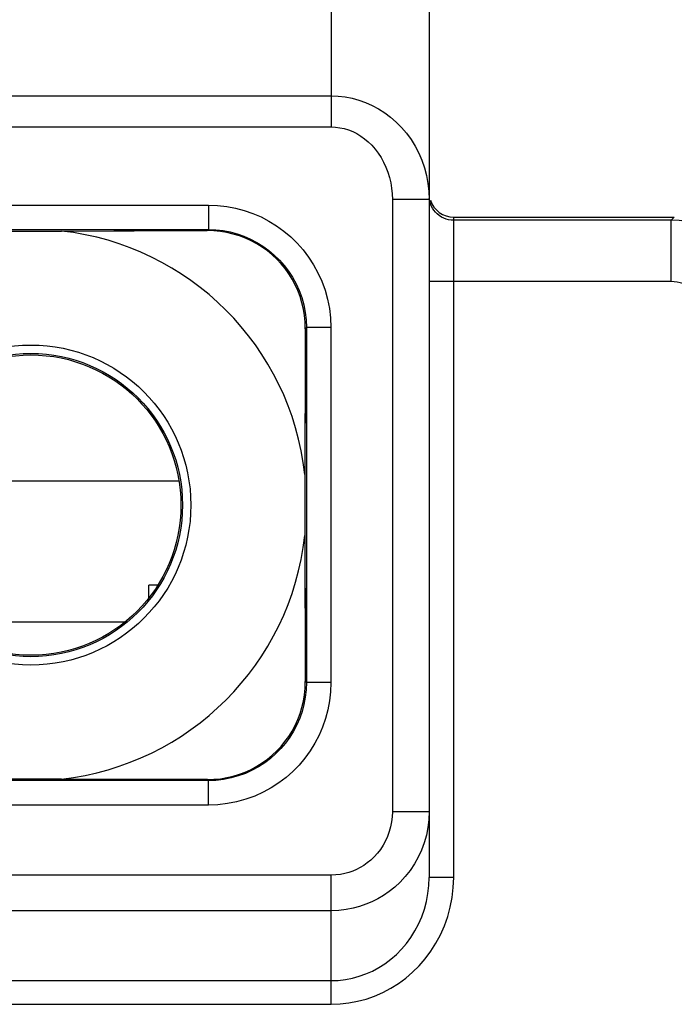
# Model space of a CAD drawing. Units: millimetres. Extents: x -22.2 to 22.6, y -24.4 to 24.6.
# Drawn here: x 1.3 to 6.7, y 9 to 17 of the extents above; entities that cross this region are included whole.
import ezdxf

# ---------------------------------------------------------------- set-up
doc = ezdxf.new("R2010")
doc.units = ezdxf.units.MM
doc.header["$LTSCALE"] = 16.335
doc.layers.get('0').update_dxf_attribs({"linetype": 'CONTINUOUS'})
for name, color, linetype in [('ASSI', 7, 'CONTINUOUS'), ('DRAFT', 7, 'CONTINUOUS'), ('RACCORDO', 7, 'CONTINUOUS')]:
    doc.layers.add(name, color=color, linetype=linetype)

msp = doc.modelspace()

# ---------------------------------------------------------------- linework, layer by layer
at = {"color": 250, "linetype": 'CONTINUOUS'}
msp.add_line((0.2003, 13.2354), (2.6171, 13.2354), dxfattribs=at)
at = {"color": 7, "linetype": 'CONTINUOUS'}
for p, q in [((2.37, 12.2789), (2.37, 12.3854)), ((2.4444, 12.3854), (2.37, 12.3854)), ((0.6387, 12.0854), (2.1787, 12.0854))]:
    msp.add_line(p, q, dxfattribs=at)
at = {"layer": 'ASSI', "color": 250, "linetype": 'CONTINUOUS'}
for p, q in [((3.8587, 18.1878), (3.8587, 16.1227)), ((1.0774, 16.3761), (3.8587, 16.3761)), ((1.0297, 16.1227), (3.8587, 16.1227)), ((4.3587, 15.5308), (4.3587, 10.5356)), ((4.6587, 15.5308), (4.3587, 15.5308)), ((0.6604, 15.486), (2.857, 15.486)), ((2.857, 15.486), (2.857, 15.2861)), ((4.8587, 9.9997), (4.8587, 15.3878)), ((6.6325, 15.3615), (4.8587, 15.3615)), ((6.6325, 15.3615), (6.6588, 15.3878)), ((6.6325, 14.8615), (6.6325, 15.3615)), ((2.857, 15.2861), (2.848, 15.2771)), ((6.6325, 14.8615), (4.6587, 14.8615)), ((3.657, 14.4861), (3.648, 14.4771)), ((3.857, 14.4861), (3.657, 14.4861)), ((3.857, 14.4861), (3.857, 11.5895)), ((3.657, 11.5895), (3.648, 11.5985)), ((3.857, 11.5895), (3.657, 11.5895)), ((2.857, 10.7895), (2.848, 10.7985)), ((2.857, 10.5895), (2.857, 10.7895)), ((2.857, 10.5895), (-0.0396, 10.5895)), ((4.6587, 10.5356), (4.3587, 10.5356)), ((3.8587, 10.018), (-6.1413, 10.018)), ((3.8587, 8.9644), (3.8587, 10.018)), ((4.8587, 9.9997), (4.6587, 9.9997)), ((3.8587, 9.7282), (-6.1413, 9.7282)), ((-6.1413, 9.1576), (3.8587, 9.1576)), ((-6.1413, 8.9644), (3.8587, 8.9644))]:
    msp.add_line(p, q, dxfattribs=at)
at = {"layer": 'ASSI', "color": 7, "linetype": 'CONTINUOUS'}
for p, q in [((4.6587, 18.1908), (4.6587, 9.9997)), ((4.8587, 15.3878), (6.6588, 15.3878)), ((0.6604, 15.2861), (2.857, 15.2861)), ((0.6717, 15.2747), (1.3233, 15.2738)), ((1.3233, 15.2738), (2.848, 15.2771)), ((2.9023, 15.2755), (2.848, 15.2771)), ((3.648, 14.4771), (3.6464, 14.5313)), ((3.648, 14.4771), (3.6472, 14.2858)), ((3.657, 14.4861), (3.657, 11.5895)), ((3.6472, 14.2858), (3.6447, 13.1229)), ((3.6447, 13.1229), (3.648, 11.5985)), ((3.6464, 11.5442), (3.648, 11.5985)), ((2.857, 10.7895), (-0.0396, 10.7895)), ((1.4907, 10.8018), (-0.0306, 10.7985)), ((2.848, 10.7985), (1.4907, 10.8018)), ((2.848, 10.7985), (2.9022, 10.8001))]:
    msp.add_line(p, q, dxfattribs=at)
at = {"layer": 'ASSI', "color": 250, "linetype": 'CONTINUOUS'}
for points in [[(3.8587, 16.3761), (3.9157, 16.374), (3.9727, 16.3675), (4.0293, 16.3567), (4.0852, 16.3415), (4.1401, 16.3221), (4.1938, 16.2984), (4.2459, 16.2705), (4.2962, 16.2385), (4.3444, 16.2025), (4.3903, 16.1625), (4.4335, 16.1187), (4.4738, 16.0713), (4.5108, 16.0205), (4.5442, 15.9666), (4.5738, 15.9099), (4.5992, 15.8507), (4.6204, 15.7892), (4.637, 15.7262), (4.649, 15.662), (4.6563, 15.5968), (4.6587, 15.5308)], [(3.8587, 16.1227), (3.8947, 16.1212), (3.9302, 16.1166), (3.9653, 16.1091), (4.0002, 16.0985), (4.0346, 16.0848), (4.0681, 16.0683), (4.1006, 16.0487), (4.1322, 16.0263), (4.1623, 16.0011), (4.1909, 15.9731), (4.218, 15.9424), (4.2431, 15.9093), (4.2662, 15.8737), (4.2872, 15.8358), (4.3056, 15.7962), (4.3215, 15.7548), (4.3348, 15.7117), (4.3452, 15.6676), (4.3526, 15.6229), (4.3571, 15.5773), (4.3587, 15.5308)], [(4.6969, 15.4439), (4.6855, 15.4614), (4.676, 15.4801), (4.6685, 15.4996), (4.6631, 15.5198), (4.6598, 15.5405)], [(2.857, 15.486), (2.9328, 15.4829), (3.0069, 15.4746), (3.0794, 15.461), (3.1503, 15.4421), (3.2195, 15.4181), (3.2866, 15.3891), (3.3516, 15.3551), (3.4143, 15.3162), (3.4737, 15.2732), (3.5295, 15.2261), (3.582, 15.1749), (3.6304, 15.1199), (3.6749, 15.0614), (3.7154, 14.9992), (3.7512, 14.9336), (3.7825, 14.8642), (3.8091, 14.7914), (3.8299, 14.717), (3.8447, 14.6417), (3.8537, 14.5647), (3.857, 14.4861)], [(4.8587, 15.3615), (4.8378, 15.3625), (4.8171, 15.3658), (4.7969, 15.3712), (4.7774, 15.3787), (4.7587, 15.3882), (4.7411, 15.3996), (4.7249, 15.4128), (4.7101, 15.4276), (4.6969, 15.4439)], [(7.4324, 14.5616), (7.4302, 14.6202), (7.4238, 14.6782), (7.4133, 14.7352), (7.3987, 14.791), (7.3803, 14.8453), (7.358, 14.8982), (7.3318, 14.9497), (7.302, 14.9992), (7.2687, 15.0463), (7.2323, 15.0906), (7.1931, 15.1321), (7.1505, 15.171), (7.1049, 15.207), (7.0564, 15.2398), (7.0043, 15.2697), (6.9486, 15.2963), (6.8898, 15.3189), (6.8284, 15.3371), (6.7648, 15.3504), (6.6994, 15.3586), (6.6325, 15.3615)], [(2.857, 15.2861), (2.9171, 15.2838), (2.9765, 15.2771), (3.0349, 15.266), (3.0917, 15.2509), (3.1469, 15.2317), (3.2007, 15.2085), (3.2528, 15.1813), (3.3028, 15.1503), (3.3504, 15.1158), (3.3951, 15.078), (3.4369, 15.0372), (3.4757, 14.9932), (3.5114, 14.9463), (3.5436, 14.8966), (3.5724, 14.8441), (3.5976, 14.7885), (3.6187, 14.7305), (3.6353, 14.6709), (3.6473, 14.6101), (3.6545, 14.5484), (3.657, 14.4861)], [(6.9324, 14.5616), (6.9316, 14.5837), (6.9292, 14.6054), (6.9253, 14.6267), (6.9199, 14.6476), (6.9129, 14.668), (6.9046, 14.6878), (6.8948, 14.7071), (6.8835, 14.7257), (6.8711, 14.7434), (6.8575, 14.76), (6.8427, 14.7756), (6.8268, 14.7901), (6.8097, 14.8036), (6.7914, 14.816), (6.772, 14.8271), (6.7511, 14.837), (6.7289, 14.8456), (6.706, 14.8524), (6.6823, 14.8572), (6.6578, 14.8603), (6.6325, 14.8615)], [(3.657, 11.5895), (3.6547, 11.5294), (3.648, 11.47), (3.637, 11.4116), (3.6218, 11.3548), (3.6026, 11.2995), (3.5794, 11.2458), (3.5522, 11.1937), (3.5212, 11.1437), (3.4867, 11.0961), (3.449, 11.0514), (3.4081, 11.0096), (3.3641, 10.9707), (3.3172, 10.9351), (3.2675, 10.9029), (3.215, 10.8741), (3.1595, 10.8489), (3.1014, 10.8278), (3.0418, 10.8111), (2.981, 10.7992), (2.9193, 10.7919), (2.857, 10.7895)], [(3.857, 11.5895), (3.8538, 11.5137), (3.8455, 11.4396), (3.8319, 11.3671), (3.8131, 11.2962), (3.789, 11.2269), (3.76, 11.1599), (3.726, 11.0949), (3.6872, 11.0322), (3.6441, 10.9728), (3.597, 10.917), (3.5458, 10.8645), (3.4908, 10.8161), (3.4323, 10.7716), (3.3701, 10.7311), (3.3045, 10.6952), (3.2351, 10.664), (3.1623, 10.6374), (3.088, 10.6166), (3.0126, 10.6018), (2.9356, 10.5928), (2.857, 10.5895)], [(4.6587, 10.5356), (4.6561, 10.471), (4.6485, 10.407), (4.6359, 10.3441), (4.6184, 10.2825), (4.5962, 10.2227), (4.5694, 10.1649), (4.5381, 10.1094), (4.5026, 10.0565), (4.4637, 10.0074), (4.4218, 9.9621), (4.3772, 9.9208), (4.3312, 9.8841), (4.2851, 9.8524), (4.2385, 9.825), (4.1903, 9.8008), (4.1411, 9.7802), (4.0908, 9.7629), (4.0375, 9.7486), (3.9805, 9.7377), (3.9208, 9.7307), (3.8587, 9.7282)], [(4.3587, 10.5356), (4.357, 10.4938), (4.3522, 10.4529), (4.3444, 10.4128), (4.3335, 10.3734), (4.3196, 10.3349), (4.3029, 10.298), (4.2833, 10.2625), (4.261, 10.2285), (4.2368, 10.197), (4.2107, 10.168), (4.1827, 10.1416), (4.154, 10.1179), (4.1253, 10.0975), (4.0961, 10.0799), (4.066, 10.0646), (4.0353, 10.0512), (4.0038, 10.04), (3.9704, 10.0311), (3.935, 10.0244), (3.8978, 10.0201), (3.8587, 10.018)], [(3.8587, 8.9644), (3.9321, 8.9674), (4.0042, 8.9755), (4.0751, 8.989), (4.1449, 9.0077), (4.2134, 9.0317), (4.28, 9.0608), (4.3448, 9.0951), (4.4077, 9.1345), (4.4674, 9.1783), (4.5237, 9.2266), (4.5769, 9.2793), (4.6263, 9.3361), (4.6719, 9.3973), (4.7136, 9.4626), (4.7505, 9.5314), (4.7826, 9.6041), (4.8098, 9.6803), (4.8311, 9.7582), (4.8462, 9.8371), (4.8554, 9.9176), (4.8587, 9.9997)], [(3.8587, 9.1576), (3.9169, 9.1599), (3.9747, 9.1665), (4.0318, 9.1776), (4.0878, 9.1929), (4.1424, 9.2124), (4.1958, 9.236), (4.2477, 9.2639), (4.2978, 9.2958), (4.3457, 9.3316), (4.3908, 9.3709), (4.4332, 9.4137), (4.4727, 9.46), (4.5093, 9.5097), (4.5425, 9.5627), (4.5722, 9.6188), (4.598, 9.678), (4.6196, 9.7398), (4.6366, 9.8033), (4.6488, 9.8679), (4.6562, 9.9335), (4.6587, 9.9997)]]:
    msp.add_lwpolyline(points, dxfattribs=at)
at = {"layer": 'ASSI', "color": 7, "linetype": 'CONTINUOUS'}
for points in [[(3.6464, 14.5313), (3.6412, 14.5848), (3.6325, 14.6375), (3.6204, 14.6889), (3.6052, 14.7389), (3.5866, 14.7878), (3.5649, 14.8356), (3.5401, 14.8817), (3.5125, 14.9258), (3.4824, 14.9675), (3.45, 15.0069), (3.4151, 15.0441), (3.3779, 15.079), (3.3385, 15.1114), (3.2969, 15.1415), (3.2528, 15.169), (3.2068, 15.1938), (3.1591, 15.2156), (3.1102, 15.2341), (3.0601, 15.2494), (3.0086, 15.2615), (2.9559, 15.2703), (2.9023, 15.2755)], [(2.9022, 10.8001), (2.9557, 10.8053), (3.0084, 10.814), (3.0597, 10.826), (3.1098, 10.8413), (3.1587, 10.8598), (3.2064, 10.8816), (3.2525, 10.9064), (3.2966, 10.9339), (3.3383, 10.964), (3.3777, 10.9964), (3.4149, 11.0313), (3.4498, 11.0685), (3.4823, 11.1078), (3.5123, 11.1495), (3.5399, 11.1936), (3.5647, 11.2396), (3.5865, 11.2873), (3.605, 11.3362), (3.6204, 11.3864), (3.6324, 11.4378), (3.6412, 11.4905), (3.6464, 11.5442)]]:
    msp.add_lwpolyline(points, dxfattribs=at)
at = {"layer": 'ASSI', "color": 250, "linetype": 'CONTINUOUS'}
msp.add_circle((1.4087, 13.0378), 1.3054, dxfattribs=at)
at = {"layer": 'ASSI', "color": 7, "linetype": 'CONTINUOUS'}
for radius in [1.2374, 1.225]:
    msp.add_circle((1.4087, 13.0378), radius, dxfattribs=at)
for start, end in [(6.36872, 83.63128), (276.36872, 353.63128)]:
    msp.add_arc((1.4087, 13.0378), 2.25, start, end, dxfattribs=at)
msp.add_ellipse((4.8587, 15.5878), major_axis=(0, 0.2), ratio=0.999848, start_param=8.168167, end_param=9.424778, dxfattribs=at)
at = {"layer": 'DRAFT', "color": 7, "linetype": 'CONTINUOUS'}
for p, q in [((1.1591, 15.2739), (1.6583, 15.2739)), ((3.6448, 13.2874), (3.6448, 12.7882)), ((1.6583, 10.8017), (1.1591, 10.8017))]:
    msp.add_line(p, q, dxfattribs=at)
msp.add_circle((1.4087, 13.0378), 1.225, dxfattribs=at)
for start, end in [(6.36872, 83.63128), (276.36872, 353.63128)]:
    msp.add_arc((1.4087, 13.0378), 2.25, start, end, dxfattribs=at)
at = {"layer": 'RACCORDO', "color": 250, "linetype": 'CONTINUOUS'}
for p, q in [((3.8587, 18.1878), (3.8587, 16.1227)), ((1.0774, 16.3761), (3.8587, 16.3761)), ((1.0297, 16.1227), (3.8587, 16.1227)), ((4.3587, 15.5308), (4.3587, 10.5356)), ((4.6587, 15.5308), (4.3587, 15.5308)), ((0.6604, 15.486), (2.857, 15.486)), ((2.857, 15.486), (2.857, 15.2861)), ((4.8587, 9.9997), (4.8587, 15.3878)), ((6.6325, 15.3615), (4.8587, 15.3615)), ((6.6325, 15.3615), (6.6588, 15.3878)), ((6.6325, 14.8615), (6.6325, 15.3615)), ((2.857, 15.2861), (2.848, 15.2771)), ((6.6325, 14.8615), (4.6587, 14.8615)), ((3.657, 14.4861), (3.648, 14.4771)), ((3.857, 14.4861), (3.657, 14.4861)), ((3.857, 14.4861), (3.857, 11.5895)), ((3.657, 11.5895), (3.648, 11.5985)), ((3.857, 11.5895), (3.657, 11.5895)), ((2.857, 10.7895), (2.848, 10.7985)), ((2.857, 10.5895), (2.857, 10.7895)), ((2.857, 10.5895), (-0.0396, 10.5895)), ((4.6587, 10.5356), (4.3587, 10.5356)), ((3.8587, 10.018), (-6.1413, 10.018)), ((3.8587, 8.9644), (3.8587, 10.018)), ((4.8587, 9.9997), (4.6587, 9.9997)), ((3.8587, 9.7282), (-6.1413, 9.7282)), ((-6.1413, 9.1576), (3.8587, 9.1576)), ((-6.1413, 8.9644), (3.8587, 8.9644))]:
    msp.add_line(p, q, dxfattribs=at)
at = {"layer": 'RACCORDO', "color": 7, "linetype": 'CONTINUOUS'}
for p, q in [((4.6587, 18.1908), (4.6587, 9.9997)), ((4.8587, 15.3878), (6.6588, 15.3878)), ((0.6604, 15.2861), (2.857, 15.2861)), ((1.6583, 15.2739), (2.848, 15.2771)), ((2.9023, 15.2755), (2.848, 15.2771)), ((3.648, 14.4771), (3.6464, 14.5313)), ((3.648, 14.4771), (3.6472, 14.2858)), ((3.657, 14.4861), (3.657, 11.5895)), ((3.6472, 14.2858), (3.6448, 13.2874)), ((3.6448, 12.7882), (3.648, 11.5985)), ((3.6464, 11.5442), (3.648, 11.5985)), ((2.857, 10.7895), (-0.0396, 10.7895)), ((2.848, 10.7985), (1.6583, 10.8017)), ((2.848, 10.7985), (2.9022, 10.8001))]:
    msp.add_line(p, q, dxfattribs=at)
at = {"layer": 'RACCORDO', "color": 250, "linetype": 'CONTINUOUS'}
for points in [[(3.8587, 16.3761), (3.9157, 16.374), (3.9727, 16.3675), (4.0293, 16.3567), (4.0852, 16.3415), (4.1401, 16.3221), (4.1938, 16.2984), (4.2459, 16.2705), (4.2962, 16.2385), (4.3444, 16.2025), (4.3903, 16.1625), (4.4335, 16.1187), (4.4738, 16.0713), (4.5108, 16.0205), (4.5442, 15.9666), (4.5738, 15.9099), (4.5992, 15.8507), (4.6204, 15.7892), (4.637, 15.7262), (4.649, 15.662), (4.6563, 15.5968), (4.6587, 15.5308)], [(3.8587, 16.1227), (3.8947, 16.1212), (3.9302, 16.1166), (3.9653, 16.1091), (4.0002, 16.0985), (4.0346, 16.0848), (4.0681, 16.0683), (4.1006, 16.0487), (4.1322, 16.0263), (4.1623, 16.0011), (4.1909, 15.9731), (4.218, 15.9424), (4.2431, 15.9093), (4.2662, 15.8737), (4.2872, 15.8358), (4.3056, 15.7962), (4.3215, 15.7548), (4.3348, 15.7117), (4.3452, 15.6676), (4.3526, 15.6229), (4.3571, 15.5773), (4.3587, 15.5308)], [(4.6969, 15.4439), (4.6855, 15.4614), (4.676, 15.4801), (4.6685, 15.4996), (4.6631, 15.5198), (4.6598, 15.5405)], [(2.857, 15.486), (2.9328, 15.4829), (3.0069, 15.4746), (3.0794, 15.461), (3.1503, 15.4421), (3.2195, 15.4181), (3.2866, 15.3891), (3.3516, 15.3551), (3.4143, 15.3162), (3.4737, 15.2732), (3.5295, 15.2261), (3.582, 15.1749), (3.6304, 15.1199), (3.6749, 15.0614), (3.7154, 14.9992), (3.7512, 14.9336), (3.7825, 14.8642), (3.8091, 14.7914), (3.8299, 14.717), (3.8447, 14.6417), (3.8537, 14.5647), (3.857, 14.4861)], [(4.8587, 15.3615), (4.8378, 15.3625), (4.8171, 15.3658), (4.7969, 15.3712), (4.7774, 15.3787), (4.7587, 15.3882), (4.7411, 15.3996), (4.7249, 15.4128), (4.7101, 15.4276), (4.6969, 15.4439)], [(7.4324, 14.5616), (7.4302, 14.6202), (7.4238, 14.6782), (7.4133, 14.7352), (7.3987, 14.791), (7.3803, 14.8453), (7.358, 14.8982), (7.3318, 14.9497), (7.302, 14.9992), (7.2687, 15.0463), (7.2323, 15.0906), (7.1931, 15.1321), (7.1505, 15.171), (7.1049, 15.207), (7.0564, 15.2398), (7.0043, 15.2697), (6.9486, 15.2963), (6.8898, 15.3189), (6.8284, 15.3371), (6.7648, 15.3504), (6.6994, 15.3586), (6.6325, 15.3615)], [(2.857, 15.2861), (2.9171, 15.2838), (2.9765, 15.2771), (3.0349, 15.266), (3.0917, 15.2509), (3.1469, 15.2317), (3.2007, 15.2085), (3.2528, 15.1813), (3.3028, 15.1503), (3.3504, 15.1158), (3.3951, 15.078), (3.4369, 15.0372), (3.4757, 14.9932), (3.5114, 14.9463), (3.5436, 14.8966), (3.5724, 14.8441), (3.5976, 14.7885), (3.6187, 14.7305), (3.6353, 14.6709), (3.6473, 14.6101), (3.6545, 14.5484), (3.657, 14.4861)], [(6.9324, 14.5616), (6.9316, 14.5837), (6.9292, 14.6054), (6.9253, 14.6267), (6.9199, 14.6476), (6.9129, 14.668), (6.9046, 14.6878), (6.8948, 14.7071), (6.8835, 14.7257), (6.8711, 14.7434), (6.8575, 14.76), (6.8427, 14.7756), (6.8268, 14.7901), (6.8097, 14.8036), (6.7914, 14.816), (6.772, 14.8271), (6.7511, 14.837), (6.7289, 14.8456), (6.706, 14.8524), (6.6823, 14.8572), (6.6578, 14.8603), (6.6325, 14.8615)], [(3.657, 11.5895), (3.6547, 11.5294), (3.648, 11.47), (3.637, 11.4116), (3.6218, 11.3548), (3.6026, 11.2995), (3.5794, 11.2458), (3.5522, 11.1937), (3.5212, 11.1437), (3.4867, 11.0961), (3.449, 11.0514), (3.4081, 11.0096), (3.3641, 10.9707), (3.3172, 10.9351), (3.2675, 10.9029), (3.215, 10.8741), (3.1595, 10.8489), (3.1014, 10.8278), (3.0418, 10.8111), (2.981, 10.7992), (2.9193, 10.7919), (2.857, 10.7895)], [(3.857, 11.5895), (3.8538, 11.5137), (3.8455, 11.4396), (3.8319, 11.3671), (3.8131, 11.2962), (3.789, 11.2269), (3.76, 11.1599), (3.726, 11.0949), (3.6872, 11.0322), (3.6441, 10.9728), (3.597, 10.917), (3.5458, 10.8645), (3.4908, 10.8161), (3.4323, 10.7716), (3.3701, 10.7311), (3.3045, 10.6952), (3.2351, 10.664), (3.1623, 10.6374), (3.088, 10.6166), (3.0126, 10.6018), (2.9356, 10.5928), (2.857, 10.5895)], [(4.6587, 10.5356), (4.6561, 10.471), (4.6485, 10.407), (4.6359, 10.3441), (4.6184, 10.2825), (4.5962, 10.2227), (4.5694, 10.1649), (4.5381, 10.1094), (4.5026, 10.0565), (4.4637, 10.0074), (4.4218, 9.9621), (4.3772, 9.9208), (4.3312, 9.8841), (4.2851, 9.8524), (4.2385, 9.825), (4.1903, 9.8008), (4.1411, 9.7802), (4.0908, 9.7629), (4.0375, 9.7486), (3.9805, 9.7377), (3.9208, 9.7307), (3.8587, 9.7282)], [(4.3587, 10.5356), (4.357, 10.4938), (4.3522, 10.4529), (4.3444, 10.4128), (4.3335, 10.3734), (4.3196, 10.3349), (4.3029, 10.298), (4.2833, 10.2625), (4.261, 10.2285), (4.2368, 10.197), (4.2107, 10.168), (4.1827, 10.1416), (4.154, 10.1179), (4.1253, 10.0975), (4.0961, 10.0799), (4.066, 10.0646), (4.0353, 10.0512), (4.0038, 10.04), (3.9704, 10.0311), (3.935, 10.0244), (3.8978, 10.0201), (3.8587, 10.018)], [(3.8587, 8.9644), (3.9321, 8.9674), (4.0042, 8.9755), (4.0751, 8.989), (4.1449, 9.0077), (4.2134, 9.0317), (4.28, 9.0608), (4.3448, 9.0951), (4.4077, 9.1345), (4.4674, 9.1783), (4.5237, 9.2266), (4.5769, 9.2793), (4.6263, 9.3361), (4.6719, 9.3973), (4.7136, 9.4626), (4.7505, 9.5314), (4.7826, 9.6041), (4.8098, 9.6803), (4.8311, 9.7582), (4.8462, 9.8371), (4.8554, 9.9176), (4.8587, 9.9997)], [(3.8587, 9.1576), (3.9169, 9.1599), (3.9747, 9.1665), (4.0318, 9.1776), (4.0878, 9.1929), (4.1424, 9.2124), (4.1958, 9.236), (4.2477, 9.2639), (4.2978, 9.2958), (4.3457, 9.3316), (4.3908, 9.3709), (4.4332, 9.4137), (4.4727, 9.46), (4.5093, 9.5097), (4.5425, 9.5627), (4.5722, 9.6188), (4.598, 9.678), (4.6196, 9.7398), (4.6366, 9.8033), (4.6488, 9.8679), (4.6562, 9.9335), (4.6587, 9.9997)]]:
    msp.add_lwpolyline(points, dxfattribs=at)
at = {"layer": 'RACCORDO', "color": 7, "linetype": 'CONTINUOUS'}
for points in [[(3.6464, 14.5313), (3.6412, 14.5848), (3.6325, 14.6375), (3.6204, 14.6889), (3.6052, 14.7389), (3.5866, 14.7878), (3.5649, 14.8356), (3.5401, 14.8817), (3.5125, 14.9258), (3.4824, 14.9675), (3.45, 15.0069), (3.4151, 15.0441), (3.3779, 15.079), (3.3385, 15.1114), (3.2969, 15.1415), (3.2528, 15.169), (3.2068, 15.1938), (3.1591, 15.2156), (3.1102, 15.2341), (3.0601, 15.2494), (3.0086, 15.2615), (2.9559, 15.2703), (2.9023, 15.2755)], [(2.9022, 10.8001), (2.9557, 10.8053), (3.0084, 10.814), (3.0597, 10.826), (3.1098, 10.8413), (3.1587, 10.8598), (3.2064, 10.8816), (3.2525, 10.9064), (3.2966, 10.9339), (3.3383, 10.964), (3.3777, 10.9964), (3.4149, 11.0313), (3.4498, 11.0685), (3.4823, 11.1078), (3.5123, 11.1495), (3.5399, 11.1936), (3.5647, 11.2396), (3.5865, 11.2873), (3.605, 11.3362), (3.6204, 11.3864), (3.6324, 11.4378), (3.6412, 11.4905), (3.6464, 11.5442)]]:
    msp.add_lwpolyline(points, dxfattribs=at)
at = {"layer": 'RACCORDO', "color": 250, "linetype": 'CONTINUOUS'}
msp.add_circle((1.4087, 13.0378), 1.3054, dxfattribs=at)
at = {"layer": 'RACCORDO', "color": 7, "linetype": 'CONTINUOUS'}
msp.add_circle((1.4087, 13.0378), 1.2374, dxfattribs=at)
msp.add_ellipse((4.8587, 15.5878), major_axis=(0, 0.2), ratio=0.999848, start_param=8.168167, end_param=9.424778, dxfattribs=at)

doc.saveas('drawing.dxf')
